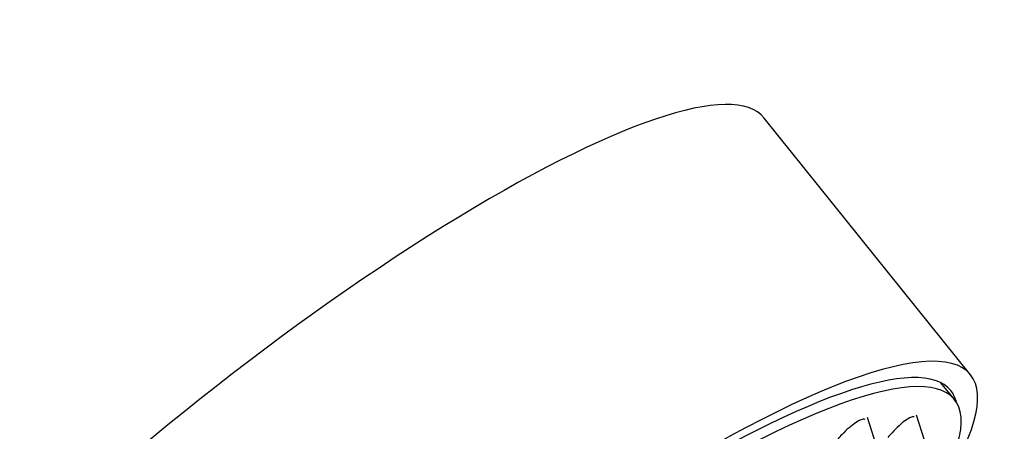
# Paper-space layout 'Layout1' of a CAD drawing. Units: millimetres. Extents: x 0 to 785, y 0 to 1371.
# Drawn here: x 705 to 758, y 478 to 500 of the extents above; entities that cross this region are included whole.
import ezdxf
from ezdxf import colors
from ezdxf.entities.mleader import LeaderData, LeaderLine
from ezdxf.math import Vec2, Vec3

# ---------------------------------------------------------------- set-up
doc = ezdxf.new("R2010")
doc.units = ezdxf.units.MM
doc.layers.add('DV2_Défaut', color=7, linetype='Continuous')
doc.layers.add('Défaut', color=7, linetype='Continuous')

# ---------------------------------------------------------------- blocks, each defined once
blk = doc.blocks.new('_DOT')
at = {"color": 0}
blk.add_line((0, 0), (-1, 0), dxfattribs=at)
at = {"color": 0, "const_width": 0.333}
blk.add_lwpolyline([(-0.1665, 0, 1), (0.1665, 0, 1)], format="xyb", close=True, dxfattribs=at)
blk = doc.blocks.new('SE1')
at = {"layer": 'DV2_Défaut', "color": 7, "linetype": 'Continuous'}
for p, q in [((756.187, 480.598), (745.165, 494.311)), ((755.324, 479.277), (754.604, 480.173)), ((751.254, 476.527), (750.682, 478.316)), ((753.872, 476.661), (753.299, 478.45))]:
    blk.add_line(p, q, dxfattribs=at)
for centre, major_axis, start_param, end_param in [((718.665, 473.009), (26.5, 21.302), 0, 3.141593), ((729.687, 459.296), (26.5, 21.302), 0, 3.64414), ((729.687, 459.296), (25.448, 20.456), 0, 3.241889), ((729.994, 458.916), (-25.331, -20.362), 2.740209, 6.283185), ((729.687, 459.296), (26.5, 21.302), 5.702393, 6.283185), ((729.687, 459.296), (25.448, 20.456), 6.182889, 6.283185)]:
    blk.add_ellipse(centre, major_axis=major_axis, ratio=0.211325, start_param=start_param, end_param=end_param, dxfattribs=at)
for points, knots in [([(750.552, 478.213), (750.501, 478.229), (750.43, 478.222), (750.344, 478.192), (750.259, 478.163), (750.158, 478.11), (750.048, 478.038), (749.939, 477.966), (749.818, 477.874), (749.696, 477.768), (749.573, 477.661), (749.445, 477.538), (749.323, 477.408), (749.247, 477.328), (749.172, 477.243), (749.1, 477.159)], [0, 0, 0, 0, 0.216756, 0.216756, 0.216756, 0.431801, 0.431801, 0.431801, 0.647305, 0.647305, 0.647305, 0.865201, 0.865201, 0.865201, 1, 1, 1, 1]), ([(753.17, 478.352), (753.126, 478.364), (753.062, 478.353), (752.984, 478.32), (752.906, 478.286), (752.811, 478.23), (752.707, 478.155), (752.602, 478.08), (752.486, 477.984), (752.367, 477.875), (752.246, 477.765), (752.12, 477.638), (751.999, 477.506), (751.921, 477.422), (751.845, 477.335), (751.772, 477.247)], [0, 0, 0, 0, 0.213877, 0.213877, 0.213877, 0.427627, 0.427627, 0.427627, 0.643315, 0.643315, 0.643315, 0.862186, 0.862186, 0.862186, 1, 1, 1, 1])]:
    blk.add_open_spline(points, degree=3, knots=knots, dxfattribs=at)

psp = doc.layouts.get("Layout1")

# ---------------------------------------------------------------- block references
at = {"layer": 'Défaut'}
psp.add_blockref('SE1', (0, 0), dxfattribs=at)

# ---------------------------------------------------------------- leaders
at = {"layer": 'Défaut', "color": 7, "linetype": 'Continuous'}
ml = psp.add_multileader_mtext('Standard', dxfattribs=at)
ml.set_content('{\\pxsm0.9;\\fSolid Edge ISO|b1||i0||c0|p34;\\W1.;26/04/2016\\P}', color=256)
ml.set_leader_properties()
ml.set_arrow_properties(name='DOT')
ml.build(insert=Vec2(0, 0))
ml.multileader.update_dxf_attribs({"leader_type": 0, "dogleg_length": 0, "arrow_head_size": 12})
ctx = ml.context
ctx.base_point, ctx.char_height, ctx.arrow_head_size, ctx.landing_gap_size = Vec3(695.455, 1362.18), 12, 12, 4.2
notes = []
notes.append((ctx, [(0, (0, 0, 0), (0, 0), (1, 0), 1, [])]))
ctx.mtext.insert = Vec3(699.655, 1368.3)
for ctx, leaders in notes:
    for number, flags, end, landing, length, lines in leaders:
        leader = LeaderData()
        leader.index, (leader.has_last_leader_line, leader.has_dogleg_vector, leader.attachment_direction) = number, flags
        leader.last_leader_point, leader.dogleg_vector, leader.dogleg_length = Vec3(end), Vec3(landing), length
        for number, points, colour, breaks in lines:
            line = LeaderLine()
            line.index, line.vertices, line.color, line.breaks = number, Vec3.list(points), colors.encode_raw_color(colour), breaks
            leader.lines.append(line)
        ctx.leaders.append(leader)

doc.saveas('drawing.dxf')
